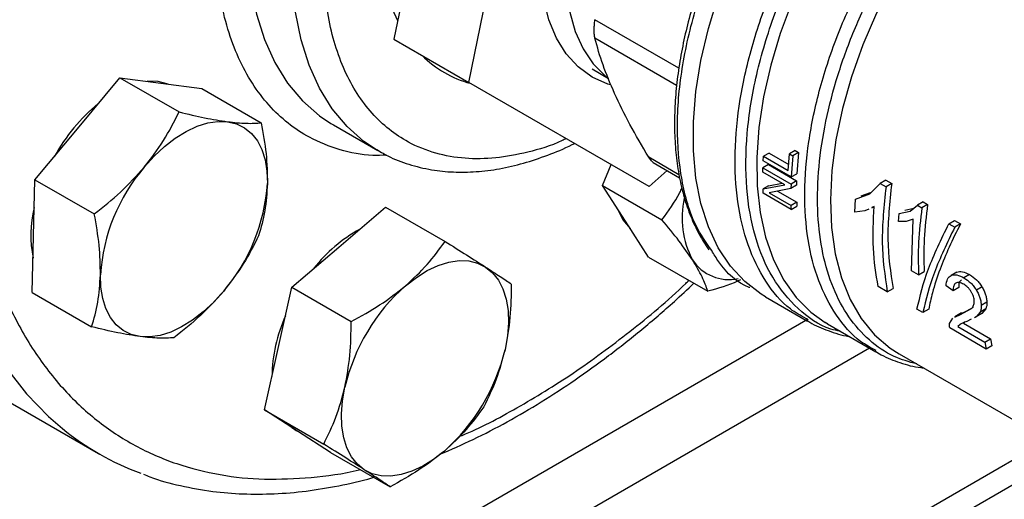
# Model space of a CAD drawing. Extents: x 0.4 to 10.6, y 0.4 to 8.1.
# Drawn here: x 3.2 to 3.4, y 5.1 to 5.2 of the extents above; entities that cross this region are included whole.
import ezdxf

# ---------------------------------------------------------------- set-up
doc = ezdxf.new("R2010")
doc.units = 0
doc.linetypes.add('SLD-SOLID', pattern=[0])
doc.layers.get('0').update_dxf_attribs({"linetype": 'CONTINUOUS'})

msp = doc.modelspace()

# ---------------------------------------------------------------- linework, layer by layer
at = {"color": 7, "linetype": 'SLD-SOLID'}
for p, q in [((3.283572577685033, 5.234033129626085), (3.269044768773625, 5.16289771277328)), ((3.285543927001311, 5.15337295146868), (3.300071735912718, 5.224508368321486)), ((3.269044768773625, 5.16289771277328), (3.285543927001311, 5.15337295146868)), ((3.199237751215604, 5.143181971644011), (3.208587127460116, 5.154423908085325)), ((3.208587127460116, 5.154423908085325), (3.221673825236734, 5.146869118267105)), ((3.208587127460116, 5.154423908085325), (3.217645070449032, 5.153225392763913)), ((3.312749188086966, 5.156406692228845), (3.316356442732916, 5.154242241384742)), ((3.217645070449032, 5.153225392763913), (3.226703013437944, 5.1520268774425)), ((3.325338991747815, 5.130443211799435), (3.285543927001311, 5.15337295146868)), ((3.226703013437944, 5.1520268774425), (3.239789711214566, 5.144472087624281)), ((3.255143817953447, 5.144330352904515), (3.255691039931883, 5.144006837246343)), ((3.255691039931877, 5.144006837246322), (3.265511967448385, 5.13833733646976)), ((3.189888374971094, 5.131940035202696), (3.199237751215604, 5.143181971644011)), ((3.265511967448383, 5.13833733646976), (3.264950104056805, 5.138669719788297)), ((3.350472586766515, 5.136120598153716), (3.350525533587685, 5.13709652880162)), ((3.35176611357076, 5.137812700381703), (3.350525533587756, 5.137096528801655)), ((3.350525533587756, 5.137096528801655), (3.35598189745969, 5.13394663698572)), ((3.35176611357076, 5.137812700381704), (3.35609515443168, 5.135313598287579)), ((3.35598189745962, 5.133946636985685), (3.356288043873515, 5.137641688097301)), ((3.357535803026682, 5.138362004124063), (3.356288043873542, 5.137641688097313)), ((3.356288043873542, 5.137641688097313), (3.357018091035611, 5.137220240841408)), ((3.357018091035583, 5.137220240841396), (3.356658997800517, 5.132549259081876)), ((3.358265850188863, 5.137940556868043), (3.357018091035766, 5.137220240841319)), ((3.357535803026682, 5.138362004124057), (3.358265850188751, 5.137940556868151)), ((3.358265850188751, 5.137940556868151), (3.35789834464262, 5.133264718784837)), ((3.315065921258021, 5.130645249474666), (3.316951145387382, 5.135276251641324)), ((3.326234205423451, 5.13571870548942), (3.332014460677174, 5.132381835158728)), ((3.351650419594549, 5.135250928278772), (3.350412469882416, 5.134536275121778)), ((3.356658997800547, 5.132549259081891), (3.350472586766543, 5.136120598153732)), ((3.351650419594549, 5.135250928278776), (3.357836830628552, 5.131679589206934)), ((3.329293637911559, 5.13395253270808), (3.325338991747815, 5.130443211799435)), ((3.350392626870604, 5.133618439138147), (3.350412469882423, 5.134536275121782)), ((3.355249761332672, 5.130814475097313), (3.35039262687066, 5.133618439138179)), ((3.350412469882416, 5.134536275121778), (3.356598880916418, 5.130964936049938)), ((3.356658997800701, 5.132549259081801), (3.357898344642843, 5.133264718784782)), ((3.189596941715513, 5.119499583439964), (3.189888374971094, 5.131940035202696)), ((3.189888374971094, 5.131940035202696), (3.202975072747712, 5.124385245384475)), ((3.315065921258021, 5.130645249474666), (3.32815261903464, 5.123090459656452)), ((3.320127268012417, 5.122770788157164), (3.315065921258021, 5.130645249474666)), ((3.350430582320795, 5.129888129417397), (3.355249761332615, 5.13081447509728)), ((3.351668952634656, 5.130603025382463), (3.350430582320898, 5.129888129417319)), ((3.351668952634559, 5.130603025382546), (3.3546303436104, 5.131172057337028)), ((3.356598880916426, 5.130964936049941), (3.35657807327487, 5.12998319433656)), ((3.357815540154799, 5.130697568760295), (3.356578073274968, 5.129983194336456)), ((3.357836830628773, 5.131679589206882), (3.356598880916573, 5.130964936049848)), ((3.357836830628552, 5.131679589206934), (3.357815540154745, 5.130697568760425)), ((3.374009725750362, 5.128791254344163), (3.376229929577296, 5.131110283208715)), ((3.37748742402827, 5.131836219303272), (3.376229929577328, 5.131110283208727)), ((3.376229929577328, 5.131110283208727), (3.377546546469318, 5.130350216455458)), ((3.377487424028268, 5.13183621930327), (3.378804040920257, 5.131076152550001)), ((3.378804040920489, 5.131076152549869), (3.377546546469548, 5.130350216455326)), ((3.350471886383728, 5.128942243921355), (3.350430582320795, 5.129888129417397)), ((3.356658297418085, 5.125370904849722), (3.350471886384082, 5.128942243921562)), ((3.35657807327487, 5.12998319433656), (3.351757941638137, 5.129061170530862)), ((3.35175794163807, 5.129061170530822), (3.356619295947711, 5.126254770423772)), ((3.353618340486447, 5.129417038825655), (3.357857719752226, 5.126969697268649)), ((3.370814061108818, 5.127650291470214), (3.374009725750362, 5.128791254344163)), ((3.372055555353115, 5.128366990842082), (3.374106663156992, 5.129100137708435)), ((3.357857719752427, 5.126969697268589), (3.356619295946473, 5.126254770423057)), ((3.356658297417886, 5.125370904849425), (3.356619295947775, 5.126254770423873)), ((3.35665829741824, 5.125370904849633), (3.357897627964602, 5.12608635514526)), ((3.357857719752226, 5.126969697268649), (3.357897627964412, 5.126086355145326)), ((3.370673353302962, 5.124813372977822), (3.370814061108818, 5.127650291470214)), ((3.374911356215627, 5.126025369893227), (3.374418963579938, 5.125796928012734)), ((3.382861340044979, 5.12501822205259), (3.384480191776812, 5.126304419943348)), ((3.385737546457058, 5.127030275349974), (3.384480191776783, 5.126304419943319)), ((3.384480191776783, 5.126304419943319), (3.385459214394175, 5.125739242216445)), ((3.386716569075826, 5.126465097622306), (3.385459214395552, 5.125739242215668)), ((3.38573754645712, 5.127030275349998), (3.386716569074512, 5.126465097623123)), ((3.256878150219012, 5.117063765696626), (3.26721892712717, 5.125884581883906)), ((3.26721892712717, 5.125884581883906), (3.280305624903794, 5.118329792065692)), ((3.372900700904394, 5.12509254140021), (3.370673353302947, 5.12481337297783)), ((3.373724530630765, 5.125474751039953), (3.372900700904394, 5.12509254140021)), ((3.374457800849751, 5.125724394760473), (3.374910743993071, 5.125985873271385)), ((3.38028835277277, 5.122733819076484), (3.380441170627496, 5.124517847933934)), ((3.380441170627496, 5.124517847933934), (3.382861340044979, 5.12501822205259)), ((3.381687266531224, 5.125237203787232), (3.383649283050231, 5.125644252597243)), ((3.325188614766816, 5.114896326839659), (3.320127268012417, 5.122770788157164)), ((3.381961537086452, 5.122758669192659), (3.38028835277277, 5.122733819076484)), ((3.3835236638105, 5.123208412400918), (3.381961537086452, 5.122758669192659)), ((3.383203342812958, 5.111844800063008), (3.3835236638105, 5.123208412400918)), ((3.391397839083273, 5.122242053446808), (3.392654971212373, 5.122967780377429)), ((3.391397839083381, 5.122242053446745), (3.392714527306168, 5.121481945515082)), ((3.392654971212537, 5.12296778037736), (3.393971659435324, 5.122207672445698)), ((3.393971659435139, 5.122207672445787), (3.392714527307135, 5.121481945515823)), ((3.189305508459923, 5.107059131677233), (3.189596941715513, 5.119499583439964)), ((3.246537373310852, 5.108242949509348), (3.256878150219012, 5.117063765696626)), ((3.325188614766816, 5.114896326839659), (3.338275312543435, 5.107341537021445)), ((3.384722515827221, 5.110967800149345), (3.38320334281296, 5.111844800063009)), ((3.384722515828598, 5.110967800148551), (3.385961957249674, 5.111683314450789)), ((3.393182648850774, 5.111568219284076), (3.391945308826549, 5.110853918092418)), ((3.395969491218971, 5.111022733363996), (3.39473176071606, 5.110308206753792)), ((3.189305508459923, 5.107059131677233), (3.202392206236539, 5.099504341859009)), ((3.243505278580464, 5.094725615022229), (3.246537373310852, 5.108242949509348)), ((3.246537373310852, 5.108242949509348), (3.259624071087471, 5.100688159691131)), ((3.377830390421641, 5.107201574146322), (3.375800606171335, 5.108373343652207)), ((3.377830390421871, 5.107201574146189), (3.379094928985658, 5.107931576720522)), ((3.392342509253515, 5.107469291057181), (3.390798022374, 5.108535756134155)), ((3.393580954851874, 5.108184230483201), (3.392342509253515, 5.107469291057181)), ((3.398728757842003, 5.108286616774665), (3.397491432405026, 5.107572324004047)), ((3.350966013286829, 5.106146492620613), (3.360243349275729, 5.100790800553332)), ((3.399786999490918, 5.104932986066425), (3.398548840518262, 5.104218212105901)), ((3.385695132431314, 5.102661355225414), (3.384378444208682, 5.103421463156989)), ((3.386959670995101, 5.103391357799747), (3.385695132431314, 5.102661355225414)), ((3.394230836310203, 5.102569487416022), (3.392714272323269, 5.101693993661773)), ((3.392750622225063, 5.101628414338344), (3.393967968700326, 5.102236553509454)), ((3.393967968700326, 5.102236553509454), (3.396408124470945, 5.103519573893123)), ((3.394001414495696, 5.102350481346551), (3.395214339848234, 5.102956068257831)), ((3.395214339848234, 5.102956068257831), (3.396864468457562, 5.10382348999152)), ((3.398324174297508, 5.102770818956414), (3.397444201319373, 5.101694182257685)), ((3.398686925057481, 5.102411591401019), (3.397444201319416, 5.101694182257517)), ((3.399564084341499, 5.103486603789979), (3.398324174296848, 5.102770818957111)), ((3.399564084342095, 5.103486603789242), (3.398686925057377, 5.102411591401146)), ((3.360390541993337, 5.101047805462997), (3.359987364051118, 5.101294110269568)), ((3.364700704473332, 5.100148137271058), (3.364206989399748, 5.100480060777777)), ((3.364666924969623, 5.100131267150445), (3.375272414275055, 5.094008848493764)), ((3.391551406823913, 5.100245330244259), (3.392261058272306, 5.101383847140356)), ((3.393879558102884, 5.100048228708762), (3.393388860387137, 5.099558328341205)), ((3.394839843765044, 5.100477961618235), (3.394646470582061, 5.100284331253317)), ((3.394646470582061, 5.100284331253317), (3.400623699522056, 5.096833750433935)), ((3.396358100657277, 5.101166144193034), (3.395381556476197, 5.100691370060749)), ((3.397444201319373, 5.101694182257685), (3.397046575046435, 5.101500865178576)), ((3.399645243340499, 5.094608127615312), (3.391589700930882, 5.099258493262568)), ((3.393388860387111, 5.099558328341184), (3.399366089327106, 5.096107747521804)), ((3.399366089327106, 5.096107747521804), (3.400623699522056, 5.096833750433942)), ((3.399366089327132, 5.096107747521824), (3.399645243340511, 5.09460812761532)), ((3.400623699522056, 5.096833750433935), (3.400909781904342, 5.09533813018969)), ((3.240473183850079, 5.081208280535108), (3.243505278580464, 5.094725615022229)), ((3.380453175363224, 5.093543582096551), (3.421330174524442, 5.069945792773849)), ((3.400909781904342, 5.095338130189677), (3.399645243340499, 5.094608127615312)), ((3.181140628220994, 5.084727347665927), (3.203925180059359, 5.071574105864263)), ((3.240473183850079, 5.081208280535108), (3.253559881626698, 5.073653490716891)), ((3.247781866027865, 5.076511762235265), (3.240473183850079, 5.081208280535108)), ((3.247521154532102, 5.076650900917032), (3.247955919559697, 5.076399916408956)), ((3.255090548205646, 5.071815243935418), (3.247781866027865, 5.076511762235265)), ((3.042954642890302, 4.860896133557457), (3.413204342678879, 5.074636735648767)), ((3.042954642890302, 4.855448956225324), (3.417922247822273, 5.071913146982698)), ((3.255090548205646, 5.071815243935418), (3.268177245982266, 5.064260454117198))]:
    msp.add_line(p, q, dxfattribs=at)
at = {"color": 8, "linetype": 'SLD-SOLID'}
for p, q in [((3.331886731530004, 5.156513095658305), (3.3133687469119, 5.167203136896635)), ((3.331368746750513, 5.152711156446841), (3.313368746911858, 5.163102393582117)), ((3.331902008948083, 5.13302374333405), (3.325234303567474, 5.136872904233457)), ((2.984183738067181, 4.88411099850491), (3.359884091227049, 5.100998195810303)), ((3.373898472113599, 5.09480200842069), (2.990370149101276, 4.873395820308899))]:
    msp.add_line(p, q, dxfattribs=at)
at = {"color": 8, "linetype": 'SLD-SOLID', "flags": 128}
for points in [[(3.375167884049063, 5.388674896169493), (3.371917445499502, 5.389776753864221), (3.365126416055271, 5.391475895347359), (3.358031650057979, 5.392474768317251), (3.350663528384833, 5.392769095446488), (3.343053602464013, 5.392357616381118), (3.335234459166608, 5.391242093137671), (3.327239581264636, 5.389427302557934), (3.319103204052667, 5.386921015853778), (3.310860168747043, 5.383733965329644), (3.302545773290437, 5.379879798425162), (3.294195621200644, 5.375375019274721), (3.285845469110849, 5.370238918034224), (3.277531073654241, 5.364493488277698), (3.269288038348613, 5.35816333281741), (3.261151661136639, 5.351275558350867), (3.253156783234658, 5.343859659385764), (3.245337639937245, 5.335947391939979), (3.237727714016414, 5.327572637557428), (3.230359592343256, 5.318771258222093), (3.22326482634595, 5.3095809427915), (3.216473796901704, 5.300041045607247), (3.210015584241177, 5.290192417973667), (3.203917843422465, 5.280077233226277), (3.198206685907894, 5.269738806139077), (3.192906567750736, 5.259221407444037), (3.188040184870627, 5.248570074257029), (3.183628375866162, 5.237830417221985), (3.17969003278081, 5.22704842519911), (3.17624202020429, 5.216270268333527), (3.1732991030558, 5.205542100347627), (3.170873883358378, 5.194909860903745), (3.168976746275093, 5.184419078883471), (3.167615815638189, 5.174114677425987), (3.166796919161589, 5.164040781560297), (3.166523563485723, 5.154240529255071), (3.166796919161563, 5.144755886695242), (3.167615815638138, 5.135627468576357), (3.168976746275015, 5.126894364186225), (3.170873883358276, 5.118593970018574), (3.173299103055674, 5.110761829635527), (3.176242020204139, 5.103431481464622), (3.179690032780636, 5.096634315182096), (3.183628375865965, 5.090399437297495), (3.188040184870408, 5.084753546515114), (3.192906567750496, 5.079720819406058), (3.195927766912085, 5.077092578675342)], [(3.264950104056805, 5.138669719788297), (3.262435259129756, 5.14036890612015), (3.25870659673522, 5.143652302475666), (3.255428182280167, 5.147569714690124), (3.252627986040793, 5.152087720783747), (3.25032989830409, 5.157167774721552), (3.248553525544345, 5.162766535274517), (3.247314023147613, 5.16883623579167), (3.246621966111307, 5.175325091728316), (3.246483258822046, 5.18217774245351), (3.246899084681519, 5.189335723567441), (3.247865896010106, 5.196737965699079), (3.24937544431444, 5.204321315528511), (3.251414850660641, 5.212021074588807), (3.253966715552837, 5.219771551250526), (3.257009267379531, 5.227506621179528), (3.26051654816131, 5.235160291486491), (3.264458635015177, 5.242667263754961), (3.268801895446035, 5.249963491144428), (3.273509274287279, 5.256986724815384), (3.27854060984241, 5.263677045014468), (3.283852976530471, 5.269977372288685), (3.289401051111967, 5.275833954467162), (3.295137499370765, 5.281196825255725), (3.301013379952934, 5.286020230531701), (3.306978561917126, 5.290263018701962), (3.312982152434086, 5.293888991793804), (3.318972930986329, 5.296867214283288), (3.324899786363537, 5.299172277026225), (3.330712152725382, 5.300784514040036), (3.336360441011447, 5.301690170286977), (3.341796462017605, 5.301881519027276), (3.34697383752932, 5.301356927740947), (3.351848396004217, 5.300120872055879), (3.356378549428109, 5.298183897563358), (3.357347155721335, 5.297652598608728)], [(3.386313091999459, 5.214950630723), (3.381193293772089, 5.209787465424004), (3.376295896003932, 5.204159522248776), (3.371672274733413, 5.198125841005501), (3.367370933952919, 5.191749717888213), (3.363436996778784, 5.185098041469539), (3.359911732088274, 5.178240591007657), (3.356832121589386, 5.171249304428609), (3.354230471865089, 5.164197523663137), (3.352134075461858, 5.157159225254854), (3.350564924577852, 5.150208244311012), (3.349539480354257, 5.143417499937017), (3.349068500190071, 5.13685823028023), (3.349156924891851, 5.130599245207828), (3.3498038268423, 5.124706204458476), (3.351002419731417, 5.119240928840346), (3.352740129748119, 5.114260751701364), (3.354998727485522, 5.109817917475038), (3.35775451917611, 5.105959033611434), (3.360978595250662, 5.102724581642795), (3.364111258380345, 5.100461636748482)], [(3.238783312421194, 5.206433863977236), (3.23804496849361, 5.202407466475646), (3.237078157165023, 5.195005224344012), (3.236662331305551, 5.187847243230082), (3.236801038594811, 5.180994592504891), (3.237493095631118, 5.174505736568245), (3.23873259802785, 5.168436036051093), (3.240508970787594, 5.16283727549813), (3.242807058524297, 5.157757221560328), (3.24560725476367, 5.153239215466704), (3.248885669218723, 5.149321803252249), (3.252614331613258, 5.146038406896732), (3.255143817953447, 5.144330352904515)], [(3.396598804933537, 5.200127080030624), (3.391715227287735, 5.194519952404574), (3.387112144597031, 5.188498023308708), (3.382840447273055, 5.182127869528862), (3.378947362022292, 5.175479917726857), (3.375475929720659, 5.16862766582277), (3.372464529565457, 5.16164687042221), (3.369946454765557, 5.154614709272199), (3.367949544460877, 5.147608928005312), (3.366495875940534, 5.14070698060541), (3.365601520562431, 5.13398517309779), (3.365276366072755, 5.12751781993082), (3.365524007289793, 5.121376422375916), (3.366341706360605, 5.115628878029222), (3.367720423029976, 5.110338730154526), (3.369644914586979, 5.105564465166482), (3.372093904384182, 5.101358866020945), (3.375040317066387, 5.097768428661189), (3.378451577908285, 5.094832847971584), (3.380453175598416, 5.093543581960777)], [(3.309797785110677, 5.195567124520204), (3.308331770217263, 5.189799815745169), (3.30739010851787, 5.184167032697474), (3.306986531560513, 5.178750914037881), (3.307126924406006, 5.173630438972482), (3.307809239810525, 5.168880275558035), (3.309023528079032, 5.16456969187356), (3.310752082154232, 5.160761545935768), (3.312969695825345, 5.157511369087627), (3.315644031291414, 5.154866556226344), (3.315826940222027, 5.15472114372798)]]:
    msp.add_lwpolyline(points, dxfattribs=at)
at = {"color": 7, "linetype": 'SLD-SOLID', "flags": 128}
for points in [[(3.312733997978975, 5.15454847244606), (3.309657700003389, 5.156777912482527), (3.307021918740334, 5.159660647843173), (3.30486508981589, 5.163154641755091), (3.303218664652528, 5.167208943919252), (3.30210665183656, 5.171764433480608), (3.301545267018874, 5.176754681143289), (3.301542696454243, 5.182106917859312), (3.302098977627287, 5.187743095965171), (3.303205998705867, 5.193581027292514), (3.304847616829862, 5.199535581656711), (3.306999893510423, 5.205519928246645), (3.309631443707042, 5.211446801813457), (3.312703893492118, 5.21722977519439), (3.31617243962923, 5.222784519615425), (3.319986502905212, 5.22803003439471), (3.324090465688979, 5.232889828114891), (3.328424482961824, 5.237293034040226), (3.332925354992552, 5.241175443513167), (3.337527448931874, 5.244480442261175), (3.34216365588714, 5.247159835960293), (3.346766369521116, 5.249174553016921), (3.351268471904608, 5.250495214319622), (3.355604312247014, 5.251102561652737), (3.35971066423268, 5.25098773852452), (3.363527648002954, 5.250152419314738), (3.366999603339369, 5.248608784858448), (3.370075901314955, 5.246379344821981), (3.370499371178391, 5.245988606320386)], [(3.350966013286829, 5.106146492620613), (3.349998679233551, 5.106733676471134), (3.346401437459376, 5.109495819580835), (3.34324657608266, 5.1129087665769), (3.340566468250333, 5.116937496004692), (3.338388615495524, 5.121540667648541), (3.336735365534601, 5.126671046738297), (3.335623682949367, 5.132275988641983), (3.335064975107496, 5.138297979070972), (3.335064975107496, 5.144675224254404), (3.335623682949367, 5.151342285026908), (3.336735365534601, 5.158230748322984), (3.338388615495524, 5.165269929187632), (3.340566468250334, 5.172387596099648), (3.34324657608266, 5.179510712164773), (3.346401437459376, 5.186566184573063), (3.349998679233551, 5.193481614630027), (3.354001388836732, 5.20018604066521), (3.358368493051862, 5.206610666194955), (3.363055179480055, 5.212689565867415), (3.36801335637646, 5.21836036194589), (3.373192146136633, 5.223564864388797), (3.378538407369613, 5.228249667958258), (3.383997280200501, 5.232366700230096), (3.385325930391679, 5.233270791978328)], [(3.269876938849252, 5.166972433578284), (3.268750816452154, 5.169547134022523), (3.267202405374237, 5.174443448186505), (3.266195741287544, 5.179809761482584), (3.26574223009842, 5.185585271436847), (3.265847010269851, 5.191704539213736), (3.266508894600627, 5.198098231064204), (3.267720383676806, 5.204693903904794), (3.269467750843066, 5.211416826126727)], [(3.316784144404476, 5.152826271944637), (3.316205953315389, 5.153004837989768), (3.312733997978975, 5.15454847244606)], [(3.219240438325714, 5.15301429926886), (3.217031262479251, 5.153579736562451), (3.214611079228736, 5.153626839865866)], [(3.213969142490325, 5.13467772047919), (3.216157829447587, 5.137102591694116), (3.218459064776266, 5.139252606182007), (3.220833473701863, 5.141090976598877), (3.223240429429352, 5.142586247917205), (3.225638748278901, 5.143712835630164), (3.227987394350054, 5.144451463509637), (3.230246181657368, 5.14478949342782), (3.232376461723752, 5.144721141599089)], [(3.232376461723752, 5.144721141599089), (3.23434178486666, 5.144247577542192), (3.236108523862217, 5.143376904069434), (3.237646449316379, 5.142124018645333), (3.23892924689823, 5.14051035848686), (3.239934967585486, 5.138563533766716), (3.240646403218351, 5.136316855195625), (3.241051380935898, 5.133808764066837), (3.241142971457085, 5.131082174514942)], [(3.3182984009292, 5.125616146082738), (3.319513460042625, 5.123125131955698), (3.321164030948049, 5.121157788687231)], [(3.271609541493735, 5.108559514531805), (3.273983950419334, 5.110397884948677), (3.276390906146823, 5.111893156267005), (3.278789224996373, 5.113019743979964), (3.281137871067528, 5.113758371859437), (3.283396658374842, 5.114096401777619), (3.285526938441232, 5.114028049948892), (3.28749226158414, 5.113554485891995), (3.289259000579684, 5.112683812419241)], [(3.213094842723558, 5.097356365190995), (3.211129519580652, 5.097829929247893), (3.209362780585094, 5.098700602720651), (3.207824855130934, 5.099953488144753), (3.206542057549084, 5.101567148303227), (3.205536336861829, 5.103513973023373), (3.204824901228966, 5.105760651594462), (3.20441992351142, 5.108268742723252), (3.204328332990231, 5.110995332275142)], [(3.289259000579684, 5.112683812419241), (3.290796926033845, 5.11143092699514), (3.292079723615696, 5.109817266836664), (3.293085444302953, 5.107870442116521), (3.293796879935817, 5.10562376354543), (3.294201857653364, 5.103115672416641), (3.294293448174566, 5.100389082864742), (3.29407008436021, 5.097490647592918), (3.293535588027079, 5.094469959632275)], [(3.231502161956986, 5.107399786310896), (3.229313474999724, 5.104974915095972), (3.227012239671046, 5.102824900608082), (3.224637830745449, 5.100986530191213), (3.222230875017961, 5.099491258872885), (3.219832556168413, 5.098364671159926), (3.217483910097261, 5.097626043280454), (3.215225122789949, 5.097288013362272), (3.213094842723558, 5.097356365190995)], [(3.364111258380345, 5.100461636748482), (3.364637133613417, 5.100148492512957), (3.364666924969314, 5.100131267150624)], [(3.262513257302586, 5.068007511070444), (3.260975331848425, 5.069260396494546), (3.259692534266575, 5.07087405665302), (3.258686813579319, 5.072820881373165), (3.257975377946455, 5.075067559944255), (3.257570400228908, 5.077575651073043), (3.257478809707707, 5.080302240624943), (3.257702173522062, 5.083200675896765), (3.258236669855185, 5.08622136385741)], [(3.246541117513823, 5.07730906029256), (3.247168058058074, 5.076866106033799), (3.2475211545321, 5.076650900917031)], [(3.280162716388531, 5.072131808957879), (3.277788307462933, 5.070293438541007), (3.275381351735443, 5.06879816722268), (3.272983032885894, 5.067671579509723), (3.27063438681474, 5.06693295163025), (3.268375599507427, 5.066594921712069), (3.266245319441037, 5.066663273540796), (3.264279996298131, 5.067136837597696), (3.262513257302586, 5.068007511070444)]]:
    msp.add_lwpolyline(points, dxfattribs=at)
at = {"color": 7, "linetype": 'SLD-SOLID'}
for centre, radius, start, end in [((3.291958303481194, 5.175983280197427), 0.02360005018775617, 224.9341693887404, 255.0741725122987), ((3.229803296807226, 5.117319149306626), 0.04073898722042606, 129.6053233752197, 150.897349538296), ((3.244751148403036, 5.108343222070758), 0.04050972345541157, 139.452482746832, 176.2462473729921), ((3.200720156044374, 5.133734284719297), 0.04050972345531544, 319.4524827467743, 356.2462473730255), ((3.352452232781409, 5.123513109914789), 0.01987543557028078, 167.4189960310559, 207.7248608684788), ((3.214318574268113, 5.119619005526473), 0.02533669968290443, 165.909039682064, 191.4069995849398), ((3.277311874624581, 5.092213666536874), 0.03283817306650631, 118.8620867322805, 142.0671263186931), ((3.342885303822853, 5.119525029340985), 0.00959576804030946, 213.2299943393397, 282.2750960901463), ((3.299844202318342, 5.076484709364817), 0.04273159484948843, 131.3566676029018, 166.8291159010035), ((3.276852628612565, 5.087797162213135), 0.03473475459127115, 156.0053458133793, 178.7089835625266), ((3.25192805556387, 5.104206614124895), 0.04273159484954518, 311.3566676029327, 346.8291159009855), ((3.234199865608609, 5.124015422122591), 0.06055168681227261, 230.797975132724, 249.711557106635)]:
    msp.add_arc(centre, radius, start, end, dxfattribs=at)
for points, knots in [([(3.345478650970202, 5.385030936777228), (3.341954143242011, 5.384558134242173), (3.334905000018283, 5.383612512032443), (3.323745437581279, 5.380463202632267), (3.312117357844143, 5.375962382152205), (3.299990536736342, 5.369865728541686), (3.287597163276855, 5.362220382900233), (3.275116290190506, 5.353051293841387), (3.262745140888657, 5.34244727679714), (3.250684773585048, 5.330543324238158), (3.2391308659036, 5.317519883892876), (3.228262948086428, 5.303592679581127), (3.218235307836315, 5.289001331018472), (3.209170147343474, 5.273996046415993), (3.201153033584167, 5.258824540735851), (3.194270004934374, 5.243799693397413), (3.188449769190574, 5.22897303917979), (3.183641154122206, 5.214346308698233), (3.179784535238279, 5.199813456017018), (3.1768785128538, 5.185275208724456), (3.174978323657621, 5.170743175637513), (3.174191187611165, 5.156287214778103), (3.174617396508604, 5.142221283246327), (3.176317883327877, 5.128790657778069), (3.179316252418919, 5.116235788493163), (3.183595594389128, 5.104779351872962), (3.189097595115037, 5.094613532411507), (3.195725213709171, 5.085889807980736), (3.203347868096842, 5.078710347944019), (3.211810769149705, 5.073129132779521), (3.220939285067408, 5.069136094758279), (3.230515929093347, 5.066733954504874), (3.240423297632204, 5.065669502866887), (3.247320613170948, 5.066104192530833), (3.250769333443905, 5.066321541301973)], [0, 0, 0, 0, 0.02912374416192506, 0.05824854409216981, 0.0887342931044693, 0.1199938771889337, 0.1519013647111123, 0.1843126601871556, 0.2170687486512598, 0.2499999955569034, 0.2829312424625466, 0.3156873309266502, 0.3480986264026919, 0.3800061139248687, 0.4112656980093309, 0.4417514470216281, 0.4708746640801966, 0.499999995544263, 0.5291232126152855, 0.5582485440916475, 0.5887342931039449, 0.6199938771884071, 0.6519013647105837, 0.6843126601866252, 0.7170687486507286, 0.749999995556372, 0.7829312424620157, 0.8156873309261199, 0.8480986264021627, 0.8800061139243414, 0.9112656980088059, 0.9417514470211056, 0.9708751956612227, 1, 1, 1, 1]), ([(3.341414799432992, 5.187398237212375), (3.340861325227691, 5.186195364158769), (3.33959206831863, 5.183436870773914), (3.337802279484213, 5.178965491062073), (3.336014162135472, 5.173952091718124), (3.33442456832559, 5.168722531154077), (3.333084642845918, 5.163382217277835), (3.33203605281585, 5.158003906162773), (3.331306731430897, 5.152652111522895), (3.330917120522948, 5.147382395832212), (3.330881368175775, 5.142243565417275), (3.331209045766939, 5.137278424533075), (3.331907535251249, 5.132526052338831), (3.332979395238104, 5.128018038565807), (3.334438516307385, 5.12379625456653), (3.336236635663782, 5.119891476707026), (3.337741566523459, 5.11761075309463), (3.338486201726282, 5.11648225800213)], [0, 0, 0, 0, 0.04514026807053956, 0.1035180981816255, 0.1658619940715813, 0.2306031113636996, 0.2971118839905615, 0.3648934997657284, 0.4336091231755163, 0.5030235312060547, 0.5729794814227291, 0.6433817851528302, 0.714185640685986, 0.7853879144425336, 0.857043222218844, 0.9292654220402244, 1, 1, 1, 1]), ([(3.3133687469119, 5.16310239358216), (3.313320406270623, 5.163346219041616), (3.313224668549327, 5.163829110729965), (3.313186646898885, 5.164818867643961), (3.313224472488213, 5.165947870555676), (3.313320344056195, 5.166782005596846), (3.3133687469119, 5.167203136896635)], [0, 0, 0, 0, 0.2522763125092649, 0.4996284422067451, 0.7473764868880729, 1, 1, 1, 1]), ([(3.317704720419619, 5.150909464708909), (3.316785511636548, 5.153060334602491), (3.314938983887501, 5.157381051523641), (3.313893689591894, 5.161189703535864), (3.313368746911858, 5.163102393582117)], [0, 0, 0, 0, 0.4978039369006276, 1, 1, 1, 1]), ([(3.325234303567457, 5.136872904233439), (3.323787453180314, 5.139318644288853), (3.320907906244176, 5.144186198906623), (3.318768944481284, 5.148675731909236), (3.317704720419619, 5.150909464708909)], [0, 0, 0, 0, 0.5024576501893733, 1, 1, 1, 1]), ([(3.213969142490325, 5.13467772047919), (3.215452862778916, 5.136609281974963), (3.218453243160965, 5.140515287212747), (3.220592469349287, 5.144735729812214), (3.221673825236734, 5.146869118267105)], [0, 0, 0, 0, 0.4945107285288883, 1, 1, 1, 1]), ([(3.221673825236734, 5.146869118267105), (3.223604563567206, 5.146409101548159), (3.227501439735917, 5.145480633841803), (3.230741642980156, 5.144975834225522), (3.232376461723752, 5.144721141599089)], [0, 0, 0, 0, 0.4954579634768645, 1, 1, 1, 1]), ([(3.232376461723752, 5.144721141599089), (3.233811348967789, 5.144568160155758), (3.23671297912717, 5.144258800955836), (3.238756654991023, 5.144400473615008), (3.239789711214566, 5.144472087624281)], [0, 0, 0, 0, 0.494510728528781, 1, 1, 1, 1]), ([(3.239789711214566, 5.144472087624281), (3.240202069740809, 5.142186331004988), (3.241034347263101, 5.137572909104869), (3.241106544776595, 5.133258815890879), (3.241142971457085, 5.131082174514942)], [0, 0, 0, 0, 0.4954579634770012, 0.9999999999999999, 0.9999999999999999, 0.9999999999999999, 0.9999999999999999]), ([(3.264926802742968, 5.138770035438139), (3.265840491400404, 5.138216140514615), (3.268160398190307, 5.136809770211647), (3.272323786194935, 5.135230346348155), (3.277170198129381, 5.134047491568663), (3.282161989122897, 5.133537989907319), (3.2871720648653, 5.133614943726162), (3.292333814154097, 5.134272293132752), (3.297605972203498, 5.135482303293984), (3.302947881588359, 5.137298266005359), (3.30671179810044, 5.138805132880379), (3.308680604685289, 5.13984582506489), (3.308857901856275, 5.139939542640603)], [0, 0, 0, 0, 0.0762228146931877, 0.1935340051704217, 0.3150957118901941, 0.4259012700108402, 0.5375669817096792, 0.6499290838670616, 0.7627484979239738, 0.8757789547838944, 0.9888135076024314, 1, 1, 1, 1]), ([(3.326427816376541, 5.135607625231074), (3.326426776988865, 5.135607994717078), (3.326207698645778, 5.13568587362931), (3.325786523084145, 5.136084123580917), (3.325419568570176, 5.136608274959568), (3.325234303567474, 5.136872904233457)], [0, 0, 0, 0, 0.002354709031704018, 0.4963169807395207, 0.9999999999999999, 0.9999999999999999, 0.9999999999999999, 0.9999999999999999]), ([(3.202975072747712, 5.124385245384475), (3.204953141120104, 5.125945612723037), (3.208945545154766, 5.129094956266963), (3.21228449960975, 5.132805563266771), (3.213969142490325, 5.13467772047919)], [0, 0, 0, 0, 0.4954579634772086, 1, 1, 1, 1]), ([(3.241142971457085, 5.131082174514942), (3.241011261554394, 5.129045475367659), (3.240744917681366, 5.124926860684932), (3.239723274414212, 5.121382712820694), (3.239206844703395, 5.119591184098813)], [0, 0, 0, 0, 0.4945107285288449, 1, 1, 1, 1]), ([(3.32815261903464, 5.123090459656452), (3.329559169788893, 5.125009359170332), (3.331177665850174, 5.12721740697509), (3.332399764091723, 5.129760769600805), (3.332559800308814, 5.130093828040356)], [0, 0, 0, 0, 0.8690479933205801, 1, 1, 1, 1]), ([(3.204328332990231, 5.110995332275142), (3.204294289176638, 5.113127719006069), (3.204225445748926, 5.117439833198761), (3.203394903130716, 5.122053225215118), (3.202975072747712, 5.124385245384475)], [0, 0, 0, 0, 0.4945107285289477, 1, 1, 1, 1]), ([(3.334858659287138, 5.114266536992346), (3.333927694687453, 5.115633838714772), (3.332045097311953, 5.118398797377035), (3.329459573554943, 5.121515167827708), (3.32815261903464, 5.123090459656452)], [0, 0, 0, 0, 0.4945107285288892, 1, 1, 1, 1]), ([(3.384378444207437, 5.103421463156621), (3.385060760210063, 5.106271666754119), (3.386425619095553, 5.111973021684277), (3.389740248757277, 5.118818663542711), (3.391397839083273, 5.122242053446808)], [0, 0, 0, 0, 0.4999168850938564, 1, 1, 1, 1]), ([(3.393971659435324, 5.122207672445698), (3.393106895024701, 5.120480147865965), (3.391380980992714, 5.117032319907124), (3.389307949194195, 5.111940485440511), (3.38779402128262, 5.107352299683308), (3.387209736128426, 5.104578501227265), (3.386959670995156, 5.103391357799794)], [0, 0, 0, 0, 0.2505269651015223, 0.5000067060439721, 0.786010497119303, 1, 1, 1, 1]), ([(3.239206844703395, 5.119591184098813), (3.238148153467324, 5.117500071636682), (3.236011360209139, 5.113279506793084), (3.233014303202627, 5.109371526597479), (3.231502161956986, 5.107399786310896)], [0, 0, 0, 0, 0.4954579634768393, 1, 1, 1, 1]), ([(3.392714527307135, 5.121481945515823), (3.391056936980346, 5.1180585556111), (3.387742307317194, 5.111212913751736), (3.386377448433183, 5.10551155882237), (3.385695132431328, 5.102661355225401)], [0, 0, 0, 0, 0.5000831149297476, 1, 1, 1, 1]), ([(3.271609541493735, 5.108559514531805), (3.273259382538438, 5.110085389061663), (3.276595692449472, 5.113171013784903), (3.279059962720025, 5.116597659446581), (3.280305624903794, 5.118329792065692)], [0, 0, 0, 0, 0.4945107285287793, 1, 1, 1, 1]), ([(3.280305624903794, 5.118329792065692), (3.281952275588365, 5.11730168428498), (3.285275767803558, 5.11522661867599), (3.287923239711575, 5.113536532128044), (3.289259000579684, 5.112683812419241)], [0, 0, 0, 0, 0.4954579634769996, 1, 1, 1, 1]), ([(3.34753444227813, 5.108153718098825), (3.347491581299835, 5.108169755465509), (3.344702858103132, 5.109213216867133), (3.341736797719983, 5.111925141806214), (3.339619667197546, 5.115475500914545), (3.339122798057172, 5.116308734321499)], [0, 0, 0, 0, 0.01180493140734981, 0.7680806029434496, 1, 1, 1, 1]), ([(3.338275312543435, 5.107341537021445), (3.337913016147773, 5.108355011595664), (3.337181780760779, 5.110400542496216), (3.335637708599784, 5.112970091503344), (3.334858659287138, 5.114266536992346)], [0, 0, 0, 0, 0.4954579634772143, 1, 1, 1, 1]), ([(3.202392206236539, 5.099504341859009), (3.202899224846619, 5.101259353354731), (3.203922558100812, 5.104801553955176), (3.204192258035788, 5.108918273973368), (3.204328332990231, 5.110995332275142)], [0, 0, 0, 0, 0.4954579634767418, 1, 1, 1, 1]), ([(3.289259000579684, 5.112683812419241), (3.290400778751638, 5.111944699736569), (3.292709683505535, 5.110450065464686), (3.294179840613773, 5.109444870657017), (3.294922989259364, 5.108936755466001)], [0, 0, 0, 0, 0.4945107285288441, 1, 1, 1, 1]), ([(3.390798022374005, 5.108535756134281), (3.390864308067109, 5.109076948885137), (3.390960372415948, 5.109861270912597), (3.391451457889851, 5.110572124880751), (3.391781928302575, 5.110760692547942), (3.391945308826426, 5.110853918092682)], [0, 0, 0, 0, 0.5295148937161741, 0.7673979268059785, 1, 1, 1, 1]), ([(3.391945308826426, 5.110853918092682), (3.392129061102751, 5.110911352546763), (3.392502120049159, 5.111027957561706), (3.393434092897089, 5.110953973971383), (3.394201912161728, 5.11057187887521), (3.394731760716121, 5.110308206753825)], [0, 0, 0, 0, 0.2312642048917225, 0.4695189760054986, 1, 1, 1, 1]), ([(3.393182648850569, 5.111568219284291), (3.393366442517719, 5.111625677452909), (3.393739584875421, 5.111742330419466), (3.394671765366391, 5.111668466008353), (3.395439619383424, 5.111286391162643), (3.395969491218972, 5.111022733363996)], [0, 0, 0, 0, 0.2312653116568197, 0.4695204409615995, 0.9999999999999999, 0.9999999999999999, 0.9999999999999999, 0.9999999999999999]), ([(3.395969491218972, 5.111022733363996), (3.396502495405614, 5.110669624912783), (3.39727560158105, 5.110157451967296), (3.398190643681297, 5.109127660884623), (3.39855066944088, 5.108564959571734), (3.398728757841772, 5.108286616774518)], [0, 0, 0, 0, 0.5287064847671028, 0.7668724910804722, 0.9999999999999999, 0.9999999999999999, 0.9999999999999999, 0.9999999999999999]), ([(3.279183999458174, 5.071405381354963), (3.281632323628695, 5.072468938817902), (3.286577123956877, 5.07461697107405), (3.294041875425105, 5.078506310844785), (3.301539860490096, 5.082882071644527), (3.308999273359208, 5.087752671588589), (3.316395985678444, 5.093078800320061), (3.323697336287814, 5.098863791732904), (3.329971601328995, 5.104206433742123), (3.333749939775187, 5.107777213410309), (3.335179808214529, 5.10912853363323)], [0, 0, 0, 0, 0.1296091233595246, 0.2617673114697386, 0.3938107816257102, 0.5257071446623958, 0.6574212412771412, 0.7889102723282324, 0.9201155365604613, 1, 1, 1, 1]), ([(3.294922989259364, 5.108936755466001), (3.294890252313488, 5.10647610835803), (3.294824178199657, 5.101509698915939), (3.293967711486666, 5.096830707493452), (3.293535588027079, 5.094469959632275)], [0, 0, 0, 0, 0.4954579634768376, 0.9999999999999999, 0.9999999999999999, 0.9999999999999999, 0.9999999999999999]), ([(3.345449693056223, 5.109841528866777), (3.345234196234019, 5.109740744694803), (3.34307098684119, 5.108729048720678), (3.340547453731568, 5.10799892580248), (3.338275312543435, 5.107341537021445)], [0, 0, 0, 0, 0.09961903037142264, 1, 1, 1, 1]), ([(3.392952723091486, 5.109136861193325), (3.392852597150326, 5.109062837875218), (3.392650819203834, 5.108913663016565), (3.39237427845861, 5.108396219150932), (3.392355465608212, 5.107847317801986), (3.392342509253468, 5.107469291057205)], [0, 0, 0, 0, 0.2346720877432596, 0.4729209175453409, 1, 1, 1, 1]), ([(3.394680021980263, 5.108886355272687), (3.394348318315182, 5.109047447307077), (3.393864195706717, 5.109282561669989), (3.393290244315535, 5.109286042870992), (3.393065096045582, 5.109186529138988), (3.392952723091486, 5.109136861193325)], [0, 0, 0, 0, 0.5215484892499576, 0.7612017642157118, 1, 1, 1, 1]), ([(3.394190056346653, 5.109851158477287), (3.394084790387569, 5.109771904894953), (3.393871576829764, 5.10961137875331), (3.393607678197312, 5.109079981730737), (3.393591595705489, 5.108540905808669), (3.393580954851816, 5.108184230483217)], [0, 0, 0, 0, 0.2480933879132958, 0.5025069297371528, 1, 1, 1, 1]), ([(3.396335929010752, 5.107221844717516), (3.396224431959891, 5.107394810613222), (3.396001789068617, 5.107740197570225), (3.395453356340412, 5.108367080696215), (3.394993613087538, 5.108675786729755), (3.394680021980263, 5.108886355272687)], [0, 0, 0, 0, 0.241794715248084, 0.4828277885512922, 1, 1, 1, 1]), ([(3.394731760716121, 5.110308206753825), (3.395264792112211, 5.109955112663795), (3.396037936720434, 5.109442961233497), (3.396953200272643, 5.108413296081739), (3.397313305155041, 5.107850642659344), (3.397491432404783, 5.107572324003894)], [0, 0, 0, 0, 0.5287079540182519, 0.7668735968887052, 1, 1, 1, 1]), ([(3.231502161956986, 5.107399786310896), (3.229852687952113, 5.105563912398764), (3.226517120269325, 5.101851406670948), (3.222525708195646, 5.098700208223591), (3.220508092214382, 5.097107311216178)], [0, 0, 0, 0, 0.4945107285291088, 1, 1, 1, 1]), ([(3.259624071087471, 5.100688159691131), (3.261763147286077, 5.101855326456606), (3.266080519003335, 5.104211059639868), (3.269755406348574, 5.107101277916511), (3.271609541493735, 5.108559514531805)], [0, 0, 0, 0, 0.4954579634768607, 0.9999999999999999, 0.9999999999999999, 0.9999999999999999, 0.9999999999999999]), ([(3.397009661951888, 5.105143743877162), (3.396997602416306, 5.105309394905101), (3.396973970469634, 5.105634005768589), (3.396837755483375, 5.106162398852696), (3.396629544170632, 5.106699790262841), (3.396435246992407, 5.107045255079658), (3.396335929010752, 5.107221844717516)], [0, 0, 0, 0, 0.2546791727754575, 0.4990710122078117, 0.7439424675382008, 1, 1, 1, 1]), ([(3.397491432404783, 5.107572324003894), (3.397647606332895, 5.107289698540343), (3.397954044397901, 5.106735142468026), (3.398279841041503, 5.105869060781857), (3.398492403709274, 5.105013701567625), (3.398529727220677, 5.104487618309778), (3.398548840517595, 5.104218212106229)], [0, 0, 0, 0, 0.2534664018889251, 0.4973413595856243, 0.7425894970505597, 1, 1, 1, 1]), ([(3.398728757841772, 5.108286616774518), (3.398884908446875, 5.108003977117339), (3.399191301280434, 5.10744939223192), (3.39951719197439, 5.106583359942807), (3.399730017376632, 5.105728149057726), (3.399767701496018, 5.105202281988528), (3.399786999490247, 5.104932986066749)], [0, 0, 0, 0, 0.2534650243160777, 0.4973395201172933, 0.7425881459405079, 0.9999999999999999, 0.9999999999999999, 0.9999999999999999, 0.9999999999999999]), ([(3.396408124470945, 5.103519573893123), (3.396591282197406, 5.103734368123457), (3.396928800807714, 5.104130185714806), (3.39698428622911, 5.10482567057744), (3.397009661951888, 5.105143743877162)], [0, 0, 0, 0, 0.5426596367347053, 1, 1, 1, 1]), ([(3.399786999490247, 5.104932986066749), (3.399784449309771, 5.10466297579322), (3.399779305175954, 5.10411832062394), (3.399636230440945, 5.10369836723418), (3.399564084342095, 5.103486603789242)], [0, 0, 0, 0, 0.4957453610251825, 1, 1, 1, 1]), ([(3.398548840517595, 5.104218212106229), (3.398546050937474, 5.103948064276027), (3.398540423976618, 5.10340313952035), (3.398396664598952, 5.102982782777483), (3.398324174297508, 5.102770818956414)], [0, 0, 0, 0, 0.4957525371828171, 1, 1, 1, 1]), ([(3.258236669855185, 5.08622136385741), (3.258661855869799, 5.08853419486176), (3.259521667376575, 5.093211203611862), (3.259589687596205, 5.098177666157266), (3.259624071087471, 5.100688159691131)], [0, 0, 0, 0, 0.4945107285288904, 1, 1, 1, 1]), ([(3.359819145192167, 5.101112758954185), (3.360122372772175, 5.100908112581235), (3.361662984664677, 5.099868363374), (3.364860054694001, 5.098612442612885), (3.367780228899993, 5.097603033815607), (3.369383742835351, 5.097403456631754), (3.369394452317511, 5.097402123703961)], [0, 0, 0, 0, 0.1068789477127604, 0.5430211127234486, 0.9969479484196495, 1, 1, 1, 1]), ([(3.391589700930894, 5.099258493262577), (3.39155437182233, 5.099440878046197), (3.39148333840685, 5.099807584556469), (3.39152863759482, 5.100098902102104), (3.391551406823913, 5.100245330244259)], [0, 0, 0, 0, 0.4973590010297508, 1, 1, 1, 1]), ([(3.395381556476197, 5.100691370060749), (3.395050645533613, 5.100570305300084), (3.394526975896072, 5.100378719192835), (3.394053749160449, 5.100137148858225), (3.393879558102884, 5.100048228708762)], [0, 0, 0, 0, 0.6319078267312127, 0.9999999999999999, 0.9999999999999999, 0.9999999999999999, 0.9999999999999999]), ([(3.213094842723558, 5.097356365190995), (3.211494201763237, 5.097605034217969), (3.208257384303114, 5.098107892927858), (3.204361522553901, 5.099035464420802), (3.202392206236539, 5.099504341859009)], [0, 0, 0, 0, 0.4945107285289447, 0.9999999999999999, 0.9999999999999999, 0.9999999999999999, 0.9999999999999999]), ([(3.220508092214382, 5.097107311216178), (3.219496731020227, 5.097036582811556), (3.21745546562799, 5.096893829218241), (3.214557159832221, 5.097201255638724), (3.213094842723558, 5.097356365190995)], [0, 0, 0, 0, 0.4954579634770774, 0.9999999999999999, 0.9999999999999999, 0.9999999999999999, 0.9999999999999999]), ([(3.293535588027079, 5.094469959632275), (3.292944648296184, 5.092252816211568), (3.291749649488669, 5.087769306971432), (3.289829443383684, 5.083872088578142), (3.288858799798601, 5.081902086491755)], [0, 0, 0, 0, 0.4945107285291097, 1, 1, 1, 1]), ([(3.375080525758645, 5.094211571506332), (3.375546793089266, 5.093912580809867), (3.377266508249891, 5.092809825373601), (3.380667492013086, 5.091554586373588), (3.383806025331502, 5.090626530650705), (3.385607717398235, 5.090473812496623), (3.385798806211402, 5.090457615094552)], [0, 0, 0, 0, 0.1465302678879134, 0.5404417308034662, 0.9512589049685198, 1, 1, 1, 1]), ([(3.253559881626698, 5.073653490716891), (3.254511995708895, 5.075583392701293), (3.256433680599204, 5.07947858084371), (3.257632044760665, 5.0839601990704), (3.258236669855185, 5.08622136385741)], [0, 0, 0, 0, 0.4954579634772132, 0.9999999999999999, 0.9999999999999999, 0.9999999999999999, 0.9999999999999999]), ([(3.288858799798601, 5.081902086491755), (3.287639100736311, 5.080204174602712), (3.285177339795526, 5.076777220119777), (3.281844349898757, 5.073689628647334), (3.280162716388531, 5.072131808957879)], [0, 0, 0, 0, 0.4954579634770814, 1, 1, 1, 1]), ([(3.262513257302586, 5.068007511070444), (3.261205725414349, 5.06884231133676), (3.258561633359712, 5.070530445118608), (3.255239290366111, 5.072604884078397), (3.253559881626698, 5.073653490716891)], [0, 0, 0, 0, 0.4945107285289493, 1, 1, 1, 1]), ([(3.280162716388531, 5.072131808957879), (3.278347121627543, 5.070701622011664), (3.274675624415767, 5.06780949679839), (3.270359168259855, 5.065452095288831), (3.268177245982266, 5.064260454117198)], [0, 0, 0, 0, 0.4945107285289495, 1, 1, 1, 1]), ([(3.268177245982266, 5.064260454117198), (3.267449972434018, 5.064757816774342), (3.26598209099531, 5.065761661083661), (3.263676516535762, 5.067254374435806), (3.262513257302586, 5.068007511070444)], [0, 0, 0, 0, 0.4954579634767413, 1, 1, 1, 1]), ([(3.213797342298398, 5.067011309495446), (3.214279524955328, 5.066812429714943), (3.216891007854731, 5.0657353044008), (3.22198484885615, 5.064414380635074), (3.228832148987713, 5.063151380368357), (3.235754099109811, 5.062596917688935), (3.242627057040508, 5.062625548044543), (3.249670922402584, 5.063213542944645), (3.256867395868763, 5.064432095203012), (3.261848575138189, 5.065492858674163), (3.264443101857959, 5.066299679263733), (3.264574201581494, 5.066340447375863)], [0, 0, 0, 0, 0.03260587193007593, 0.1765921601319807, 0.3235988147911756, 0.4566745813405874, 0.5902141462670275, 0.7241462499072693, 0.8583870076491602, 0.992844388918956, 1, 1, 1, 1])]:
    msp.add_open_spline(points, degree=3, knots=knots, dxfattribs=at)
at = {"color": 8, "linetype": 'SLD-SOLID'}
for points, knots in [([(3.339122798057172, 5.116308734321499), (3.337888453341915, 5.118070914344246), (3.334873821207832, 5.122374675244221), (3.332275207496321, 5.131655776006192), (3.331191430889612, 5.143343236616089), (3.332278672723748, 5.156323215652602), (3.335409851086566, 5.16999309061555), (3.340487799147215, 5.183858244548595), (3.347311838994088, 5.197374740374253), (3.35562164471227, 5.21004489354713), (3.365099689548903, 5.221313745769809), (3.375137110772006, 5.230779452282568), (3.382012946504438, 5.235210803879742), (3.385325930391679, 5.237345961991634)], [0, 0, 0, 0, 0.06526654547456244, 0.1594000629128884, 0.253533580351214, 0.3476670977895396, 0.4418006152278656, 0.5359341326661914, 0.6300676501045173, 0.7242011675428428, 0.8183346849811683, 0.9124682024194943, 1, 1, 1, 1]), ([(3.359987364051118, 5.101294110269568), (3.358782852725357, 5.101956661122682), (3.355266705263631, 5.103890745469273), (3.350850256999583, 5.109339769913954), (3.346873094931949, 5.117263344407092), (3.344593029857166, 5.126876871290116), (3.344003204403097, 5.137743607292977), (3.34514333378146, 5.149557005160958), (3.347971625109639, 5.161936125718048), (3.352401396631373, 5.174490850364242), (3.358289425919788, 5.186835552568238), (3.365462685389527, 5.198542490928457), (3.373649275253492, 5.209388906588473), (3.379724977844291, 5.215455162109584), (3.382762829139691, 5.218488289870139)], [0, 0, 0, 0, 0.04522710698568651, 0.1320246427142614, 0.2188221784428356, 0.3056197141714103, 0.3924172498999848, 0.4792147856285597, 0.5660123213571341, 0.6528098570857088, 0.7396073928142833, 0.8264049285428575, 0.9132024642714321, 1, 1, 1, 1]), ([(3.36745715767968, 5.09852050009307), (3.366752797140169, 5.098668120714845), (3.36318093121343, 5.099416716127886), (3.357981933863429, 5.103287283105229), (3.352262375162767, 5.110040746883827), (3.348434897709506, 5.119099215403705), (3.346520201176125, 5.129865262229077), (3.346622091629963, 5.142008391195147), (3.34872777254159, 5.155059420579482), (3.352762377401036, 5.168535039935114), (3.358571375104854, 5.181945198722221), (3.365953765318951, 5.194746500703388), (3.374580118991804, 5.206632253362459), (3.381083433818232, 5.213230268014533), (3.384335091196376, 5.216529275304988)], [0, 0, 0, 0, 0.02184272538923882, 0.1107661235808431, 0.1996895198543275, 0.2886129142096898, 0.3775363066469291, 0.4664596971660431, 0.5553830857670301, 0.6443064724498884, 0.7332298572146164, 0.822153240061212, 0.9110766209896745, 1, 1, 1, 1]), ([(3.307040280199343, 5.140986848171479), (3.306737151698554, 5.140837893577803), (3.303865448352183, 5.13942676462093), (3.298611373860921, 5.137917524199913), (3.291428901832265, 5.136537682720151), (3.284609325256892, 5.13646439293269), (3.278123617086254, 5.137593079545618), (3.272555191055645, 5.139854434740042), (3.267917142897266, 5.142915038104438), (3.264130294363173, 5.14649064185933), (3.260844614785596, 5.150811919088958), (3.258116587910358, 5.155861693992017), (3.255989254757509, 5.161545150898164), (3.254504792331233, 5.167768335017835), (3.253655211086688, 5.174443443378331), (3.253418136680772, 5.182153034775823), (3.254016887017888, 5.19091005882978), (3.25556494733681, 5.200573224128969), (3.257341887859484, 5.207093144462357), (3.258216791978717, 5.210303327968201)], [0, 0, 0, 0, 0.008093097730668544, 0.0766703750228078, 0.1431817197486643, 0.2096995517364612, 0.2782767450073454, 0.3487764312885485, 0.4038972581633582, 0.4590108556477041, 0.515304552434747, 0.5715908659946057, 0.6278845625709645, 0.6841708759192888, 0.7392917022130825, 0.7944052991144714, 0.8649113901163509, 0.9334870358683354, 1, 1, 1, 1]), ([(3.375412870946988, 5.094261452377838), (3.374226508383674, 5.094888782856341), (3.37078711954099, 5.096707479362078), (3.366429656149489, 5.101868100282398), (3.362467275567761, 5.109385231962881), (3.36011232225211, 5.118535080035329), (3.359363492455273, 5.128910164756207), (3.360263512144493, 5.140226154008764), (3.362779251583388, 5.152127610946695), (3.36683592011838, 5.164249428695317), (3.372305219547577, 5.176228858587765), (3.379032660258256, 5.187662771532388), (3.386762911873737, 5.198334638894071), (3.392548836653265, 5.204389253505295), (3.395441799043029, 5.207416560810908)], [0, 0, 0, 0, 0.04568265219440232, 0.1324387747221846, 0.2191948972499668, 0.305951019777749, 0.3927071423055312, 0.4794632648333134, 0.5662193873610957, 0.6529755098888779, 0.7397316324166602, 0.826487754944442, 0.9132438774722242, 1, 1, 1, 1]), ([(3.384316554714408, 5.091313300669987), (3.382626553077301, 5.091792092305307), (3.378784235717247, 5.092880653033204), (3.373746481504285, 5.096408261190891), (3.369200629732651, 5.101470993657276), (3.365748925537582, 5.10790770547939), (3.363443248788157, 5.115506524579216), (3.362345211965534, 5.124106289224947), (3.362478396117351, 5.133501616628747), (3.363840303342712, 5.143473957645489), (3.366398724496487, 5.153790386672886), (3.370094751105105, 5.164208065258159), (3.374838806661218, 5.174490159232042), (3.380531863700642, 5.184371390508836), (3.386996610617736, 5.193713931854123), (3.39183024623004, 5.199205867464726), (3.394247064004234, 5.201951835233717)], [0, 0, 0, 0, 0.05695975228314015, 0.1295013213102731, 0.2020428884190031, 0.2745844536093281, 0.3471260168812473, 0.419667578234759, 0.4922091376698618, 0.5647506951865541, 0.6372922507848346, 0.7098338044647017, 0.7823753562261538, 0.8549169060691897, 0.9274584539938077, 1, 1, 1, 1]), ([(3.267427790384191, 5.137334906627194), (3.266404364716137, 5.137298217574346), (3.262779604098634, 5.13716827258859), (3.257007663830914, 5.138391360506267), (3.250776028872032, 5.140844877097571), (3.245609157792427, 5.144271939893192), (3.241385663102396, 5.148255010963556), (3.237722407490724, 5.1530745129272), (3.234679897452585, 5.158704200490296), (3.23231042416072, 5.165042951973766), (3.230645405869105, 5.171976673144889), (3.229733997827564, 5.1794377032402), (3.229411226728572, 5.186139810011198), (3.229771598178153, 5.190537304208387), (3.229903655789942, 5.192148759783488)], [0, 0, 0, 0, 0.04192199726632181, 0.1484789852760182, 0.2580325030940293, 0.3436698923577353, 0.4293173560878693, 0.5167769521903472, 0.6042468371364453, 0.6917064335325286, 0.7791763187734416, 0.8648137088465894, 0.950461173389256, 1, 1, 1, 1]), ([(3.283408383588385, 5.075334899307617), (3.283623702098093, 5.075418034275881), (3.28783403538162, 5.077043653570646), (3.296267173020424, 5.081593693492906), (3.308655223624771, 5.089082371822659), (3.321103518828155, 5.098392219834612), (3.329647695817716, 5.105356049418166), (3.333867396838767, 5.109534696558327), (3.334091615590121, 5.109756733863683)], [0, 0, 0, 0, 0.01277737026548898, 0.2498484100495586, 0.491833115391158, 0.7376386737278383, 0.9860591239315716, 1, 1, 1, 1]), ([(3.250769333443905, 5.066321541301973), (3.254266376426938, 5.066670954718805), (3.257817926705655, 5.067025814331326), (3.261525731992086, 5.068051695931662), (3.261582637406124, 5.068067440614219)], [0, 0, 0, 0, 0.9846525344127962, 0.9999999999999999, 0.9999999999999999, 0.9999999999999999, 0.9999999999999999])]:
    msp.add_open_spline(points, degree=3, knots=knots, dxfattribs=at)
at = {"color": 7, "linetype": 'SLD-SOLID'}
for points in [[(3.378804040920257, 5.131076152550001), (3.378356072442318, 5.126923868518523), (3.37746013548644, 5.11861930045557), (3.378549997819135, 5.11149415129899), (3.379094928985483, 5.1079315767207)], [(3.377546546469285, 5.130350216455446), (3.377109203634149, 5.126204458086775), (3.376234517963876, 5.117912941349435), (3.377298432935727, 5.1107720298807), (3.377830390421652, 5.107201574146331)], [(3.375800606171347, 5.108373343652217), (3.375358756250538, 5.111126664078947), (3.374475056408921, 5.116633304932403), (3.374765922946725, 5.122894681572953), (3.374911356215627, 5.126025369893227)], [(3.386716569074512, 5.126465097623123), (3.386403595929349, 5.123906527002203), (3.385777649639022, 5.118789385760361), (3.385900521378526, 5.114052004887835), (3.385961957248279, 5.111683314451572)], [(3.385459214394204, 5.125739242216474), (3.385153639676374, 5.123184328735752), (3.384542490240717, 5.118074501774307), (3.384662507298385, 5.113336700690998), (3.384722515827218, 5.110967800149344)]]:
    msp.add_open_spline(points, degree=3, dxfattribs=at)

doc.saveas('drawing.dxf')
